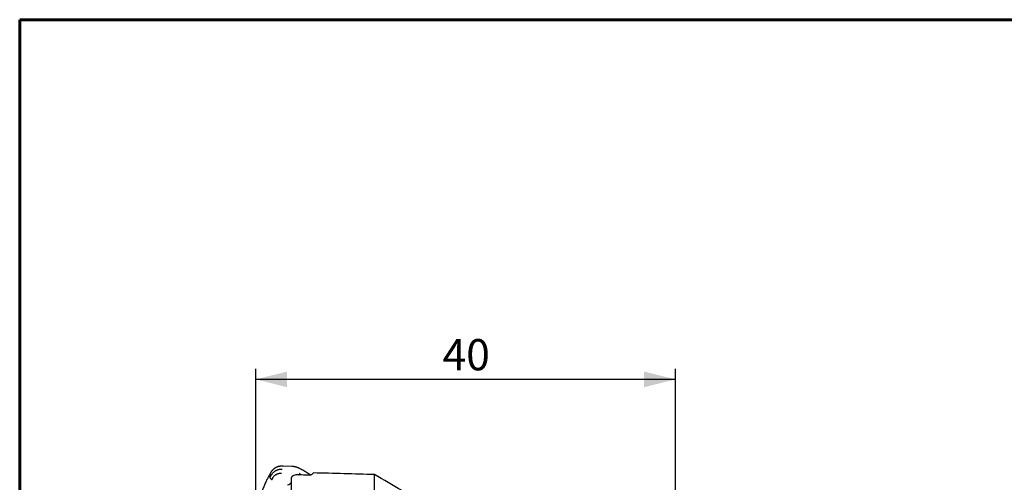
# Model space of a CAD drawing. Units: millimetres. Extents: x 15 to 204, y 6 to 291.
# Drawn here: x 15 to 109, y 247 to 291 of the extents above; entities that cross this region are included whole.
import ezdxf

# ---------------------------------------------------------------- set-up
doc = ezdxf.new("R2010")
doc.units = ezdxf.units.MM
doc.layers.add('DÜNNE_LINIE', color=7, linetype='Continuous')
doc.styles.add('SLDTEXTSTYLE0', font='TXT', dxfattribs={"width": 0.75})
doc.dimstyles.new('SLDDIMSTYLE0', dxfattribs={"dimtxt": 3, "dimasz": 3, "dimexe": 0, "dimexo": 0.0625, "dimgap": 0.75, "dimtad": 1, "dimdec": 0, "dimrnd": 1e-09, "dimzin": 12, "dimdsep": 46, "dimtxsty": 'SLDTEXTSTYLE0', "dimsah": 1, "dimcen": 0.09, "dimadec": 0, "dimazin": 0, "dimtfac": 1, "dimtofl": 0, "dimtmove": 0, "dimatfit": 3, "dimfxl": 1, "dimfrac": 2, "dimtolj": 1, "dimtzin": 12, "dimarcsym": 0})

# ---------------------------------------------------------------- blocks, each defined once
blk = doc.blocks.new('*D1')
at = {"layer": 'DÜNNE_LINIE', "color": 7}
for p, q in [((37.411, 228.907), (37.411, 257.91)), ((77.712, 237.008), (77.712, 257.91)), ((77.712, 256.91), (37.411, 256.91))]:
    blk.add_line(p, q, dxfattribs=at)
for points in [[(37.411, 256.91), (40.411, 256.16), (40.411, 257.66)], [(77.712, 256.91), (74.712, 257.66), (74.712, 256.16)]]:
    blk.add_solid(points, dxfattribs=at)
at = {"layer": 'DÜNNE_LINIE', "color": 7, "insert": (55.345, 260.778), "char_height": 3, "attachment_point": 1, "style": 'SLDTEXTSTYLE0'}
blk.add_mtext('40', dxfattribs=at)

msp = doc.modelspace()

# ---------------------------------------------------------------- linework, layer by layer
at = {"color": 7, "linetype": 'Continuous', "lineweight": 60}
for q in [(203.9022, 291.4435), (14.7199, 5.5565)]:
    msp.add_line((14.7199, 291.4435), q, dxfattribs=at)
at = {"color": 7, "linetype": 'Continuous', "lineweight": 30}
for p, q in [((40.8511, 248.5417), (40.0258, 248.5806)), ((41.5969, 248.3607), (41.5714, 248.3744)), ((38.7634, 247.4786), (38.9039, 247.7286)), ((40.8406, 245.521), (40.8406, 247.4968)), ((48.8116, 245.5778), (48.8116, 247.7649))]:
    msp.add_line(p, q, dxfattribs=at)
at = {"color": 7, "linetype": 'Continuous', "lineweight": 30, "flags": 128}
for points in [[(38.8415, 247.9758), (38.8412, 247.9749), (38.8413, 247.9735)], [(38.8554, 247.9991), (38.8551, 247.9983), (38.8552, 247.9969)]]:
    msp.add_lwpolyline(points, dxfattribs=at)
at = {"color": 7, "linetype": 'Continuous', "lineweight": 30}
for centre, major_axis, ratio, start_param, end_param in [((62.9801, 223.9852), (199.5345, -7.6754), 0.1166049, 1.6463487, 1.6759335), ((68.297, 223.9852), (29.8836, -21.6539), 0.3835255, 2.9011239, 2.9253929), ((54.7746, 223.9852), (199.5345, -7.6754), 0.1166049, 1.6358559, 1.6431084)]:
    msp.add_ellipse(centre, major_axis=major_axis, ratio=ratio, start_param=start_param, end_param=end_param, dxfattribs=at)
for points, knots in [([(38.8422, 247.9754), (38.8346, 247.9624), (38.7927, 247.8901), (38.722, 247.7642), (38.6331, 247.6016), (38.552, 247.4463), (38.4726, 247.2872), (38.3922, 247.119), (38.3123, 246.9438), (38.2351, 246.7661), (38.1612, 246.587), (38.0906, 246.4066), (38.0233, 246.2249), (37.9593, 246.0419), (37.8985, 245.8575), (37.8411, 245.672), (37.7872, 245.4855), (37.7367, 245.2982), (37.6895, 245.1098), (37.6457, 244.9204), (37.6055, 244.73), (37.5723, 244.5597), (37.554, 244.4525), (37.5466, 244.4093)], [0, 0, 0, 0, 0.011811, 0.0657707, 0.1134628, 0.1574826, 0.2035354, 0.2533063, 0.3041708, 0.3549904, 0.4057885, 0.4565872, 0.5074035, 0.5582587, 0.6091744, 0.6601694, 0.7110071, 0.761841, 0.8127393, 0.8636794, 0.9146384, 0.9655918, 1, 1, 1, 1]), ([(38.8555, 247.9991), (38.8521, 247.9937), (38.8473, 247.986), (38.8429, 247.978), (38.8416, 247.9757)], [0, 0, 0, 0, 0.7006547, 1, 1, 1, 1]), ([(39.8534, 248.5799), (39.8415, 248.5791), (39.8073, 248.5769), (39.751, 248.5707), (39.6848, 248.5602), (39.6195, 248.5463), (39.5551, 248.5292), (39.4919, 248.5088), (39.43, 248.4852), (39.3696, 248.4585), (39.3108, 248.4288), (39.2539, 248.3961), (39.1989, 248.3605), (39.1461, 248.3222), (39.0955, 248.2812), (39.0473, 248.2376), (39.0017, 248.1916), (38.9587, 248.1433), (38.9185, 248.0928), (38.8841, 248.0447), (38.864, 248.0128), (38.8554, 247.9991)], [0, 0, 0, 0, 0.0289854, 0.0837009, 0.1384194, 0.1931356, 0.2478489, 0.3025595, 0.3572668, 0.4119706, 0.4666708, 0.5213668, 0.5760594, 0.6307481, 0.6854334, 0.7401142, 0.7947911, 0.8494636, 0.9041347, 0.958801, 1, 1, 1, 1]), ([(39.9509, 248.2611), (39.9156, 248.2627), (39.845, 248.266), (39.7397, 248.2591), (39.6358, 248.2435), (39.5343, 248.2186), (39.4359, 248.1847), (39.3416, 248.1421), (39.2521, 248.0912), (39.1683, 248.0325), (39.0907, 247.9663), (39.0203, 247.8932), (38.9569, 247.8143), (38.9215, 247.7572), (38.9039, 247.7286)], [0, 0, 0, 0, 0.0833334, 0.1666667, 0.2500001, 0.3333333, 0.4166671, 0.5000003, 0.5833338, 0.6666669, 0.75, 0.8333337, 0.9166671, 1, 1, 1, 1]), ([(38.9545, 247.2499), (38.9634, 247.2821), (38.9812, 247.3465), (39.0226, 247.4381), (39.0741, 247.5243), (39.136, 247.6038), (39.2073, 247.6756), (39.2871, 247.7388), (39.3743, 247.7924), (39.4678, 247.8357), (39.5662, 247.8684), (39.6684, 247.8896), (39.7729, 247.9001), (39.8432, 247.8972), (39.8783, 247.8958)], [0, 0, 0, 0, 0.0833335, 0.1666671, 0.2500001, 0.3333334, 0.4166673, 0.4999998, 0.5833334, 0.6666666, 0.75, 0.8333333, 0.9166667, 1, 1, 1, 1]), ([(40.0258, 248.5806), (40.0137, 248.5811), (39.9786, 248.5825), (39.921, 248.5828), (39.8758, 248.5809), (39.8534, 248.5799)], [0, 0, 0, 0, 0.2104296, 0.6086666, 1, 1, 1, 1]), ([(41.0245, 248.5311), (41.0158, 248.5318), (40.9688, 248.5355), (40.911, 248.5389), (40.8618, 248.541), (40.851, 248.5415)], [0, 0, 0, 0, 0.1516563, 0.8147434, 1, 1, 1, 1]), ([(41.5714, 248.3744), (41.5617, 248.3794), (41.5319, 248.395), (41.4806, 248.4188), (41.4174, 248.4447), (41.353, 248.4674), (41.2875, 248.487), (41.2212, 248.5033), (41.1543, 248.5162), (41.0887, 248.5258), (41.0453, 248.5295), (41.0245, 248.5313)], [0, 0, 0, 0, 0.0570407, 0.1760947, 0.2951579, 0.414223, 0.5332887, 0.6523533, 0.7714179, 0.8904803, 1, 1, 1, 1]), ([(41.5395, 247.7369), (41.5442, 247.743), (41.5649, 247.7701), (41.5977, 247.8151), (41.6365, 247.8705), (41.6573, 247.903), (41.6677, 247.9192)], [0, 0, 0, 0, 0.0878625, 0.3918984, 0.6960788, 1, 1, 1, 1]), ([(42.6905, 247.7018), (42.6674, 247.7175), (42.5876, 247.7717), (42.4492, 247.8614), (42.2752, 247.971), (42.0993, 248.0777), (41.9217, 248.1815), (41.7542, 248.2759), (41.6455, 248.3348), (41.5971, 248.361)], [0, 0, 0, 0, 0.0656368, 0.2266646, 0.3877038, 0.5487459, 0.7097873, 0.8708177, 1, 1, 1, 1]), ([(38.7634, 247.4786), (38.769, 247.4665), (38.7802, 247.4421), (38.8093, 247.404), (38.8432, 247.3684), (38.8821, 247.3357), (38.9169, 247.3063), (38.9414, 247.2773), (38.9501, 247.259), (38.9545, 247.2499)], [0, 0, 0, 0, 0.1666576, 0.3334074, 0.5000785, 0.6250412, 0.7499683, 0.8750329, 1, 1, 1, 1]), ([(40.4406, 246.794), (40.5298, 246.7906), (40.6165, 246.8156), (40.7572, 246.9148), (40.8076, 246.9867), (40.829, 247.0685)], [0, 0, 0, 0, 0.5, 0.5, 1, 1, 1, 1]), ([(40.8906, 247.5937), (40.8737, 247.586), (40.8629, 247.5713), (40.8463, 247.5383), (40.8406, 247.5193), (40.8406, 247.4968)], [0, 0, 0, 0, 0.5, 0.5, 1, 1, 1, 1])]:
    msp.add_open_spline(points, degree=3, knots=knots, dxfattribs=at)
for points in [[(42.6952, 247.7017), (42.7649, 247.7843), (42.8436, 247.86), (42.9303, 247.9289)], [(40.829, 247.0685), (40.8351, 247.1804), (40.8406, 247.2928), (40.8406, 247.4098)], [(51.4097, 246.2568), (50.5438, 246.7597), (49.6778, 247.2624), (48.8116, 247.7649)]]:
    msp.add_open_spline(points, degree=3, dxfattribs=at)

# ---------------------------------------------------------------- dimensions: what is measured, and where the dimension line sits
at = {"layer": 'DÜNNE_LINIE', "color": 7}
dim = msp.add_linear_dim(base=(37.4106, 256.9104), p1=(77.7115, 236.0082), p2=(37.4106, 227.9071), dimstyle='SLDDIMSTYLE0', dxfattribs=at)
dim.commit()
dim.dimension.update_dxf_attribs({"geometry": '*D1', "text_midpoint": (57.561, 256.9104), "dimtype": 160})

doc.saveas('drawing.dxf')
